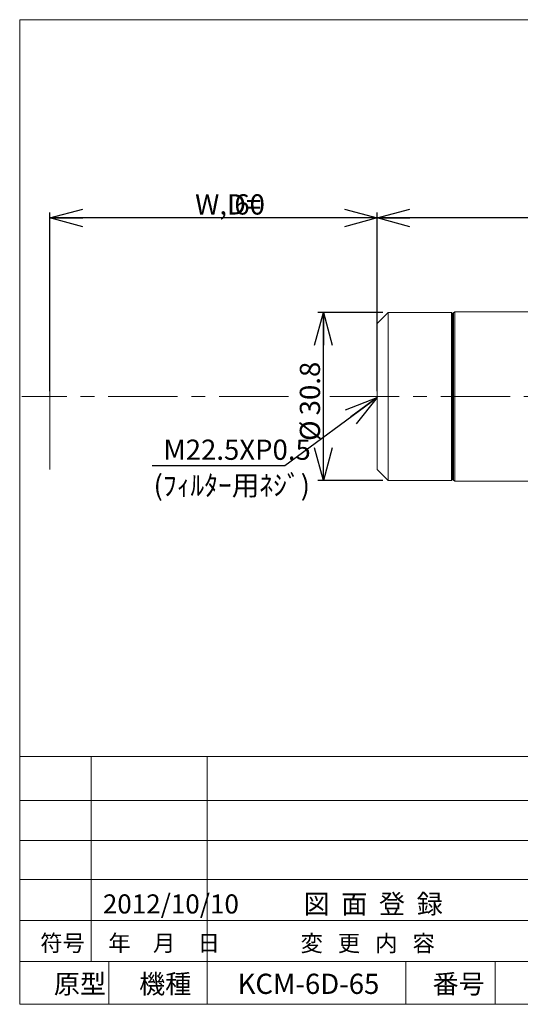
# Model space of a CAD drawing. Units: millimetres. Extents: x 16 to 283, y 8 to 193.
# Drawn here: x 16 to 108, y 13 to 193 of the extents above; entities that cross this region are included whole.
import ezdxf

# ---------------------------------------------------------------- set-up
doc = ezdxf.new("R2010")
doc.units = ezdxf.units.MM
doc.linetypes.add('CENTERX2', pattern=[20.32, 12.7, -2.54, 2.54, -2.54])
doc.layers.add('SLD-0', color=179, linetype='Continuous')
doc.styles.add('SLDTEXTSTYLE0', font='TXT', dxfattribs={"width": 0.510417, "bigfont": 'bigfont'})
doc.styles.add('SLDTEXTSTYLE1', font='TXT', dxfattribs={"width": 0.7, "bigfont": 'bigfont'})
doc.styles.add('SLDTEXTSTYLE2', font='TXT', dxfattribs={"width": 0.63, "bigfont": 'bigfont'})
doc.styles.add('SLDTEXTSTYLE3', font='TXT', dxfattribs={"width": 0.372273, "bigfont": 'bigfont'})
doc.styles.add('SLDTEXTSTYLE4', font='TXT', dxfattribs={"width": 0.39375, "bigfont": 'bigfont'})
doc.dimstyles.new('SLDDIMSTYLE0', dxfattribs={"dimtxt": 4.244358, "dimasz": 6, "dimexe": 0, "dimexo": 0.0625, "dimgap": 1.061089, "dimtad": 3, "dimdec": 0, "dimzin": 12, "dimdsep": 46, "dimtxsty": 'SLDTEXTSTYLE0', "dimblk1": 'OPEN30', "dimblk2": 'OPEN30', "dimsah": 1, "dimcen": 0.09, "dimadec": 0, "dimazin": 0, "dimtfac": 1, "dimtofl": 0, "dimtmove": 0, "dimatfit": 3, "dimldrblk": 'OPEN30', "dimfxl": 1, "dimtolj": 1, "dimtzin": 12, "dimarcsym": 0})
doc.dimstyles.new('SLDDIMSTYLE2', dxfattribs={"dimtxt": 4.244358, "dimasz": 6, "dimexe": 0, "dimexo": 0.0625, "dimgap": 1.061089, "dimtad": 3, "dimdec": 1, "dimzin": 12, "dimdsep": 46, "dimtxsty": 'SLDTEXTSTYLE0', "dimblk1": 'OPEN30', "dimblk2": 'OPEN30', "dimsah": 1, "dimcen": 0.09, "dimadec": 0, "dimazin": 0, "dimtfac": 1, "dimtofl": 0, "dimtmove": 0, "dimatfit": 3, "dimldrblk": 'OPEN30', "dimfxl": 1, "dimtolj": 1, "dimtzin": 12, "dimarcsym": 0})
doc.dimstyles.new('SLDDIMSTYLE3', dxfattribs={"dimtxt": 4.244358, "dimasz": 6, "dimexe": 0, "dimexo": 0.0625, "dimgap": 1.061089, "dimtad": 3, "dimzin": 4, "dimdsep": 46, "dimtxsty": 'SLDTEXTSTYLE0', "dimblk1": 'OPEN30', "dimblk2": 'OPEN30', "dimsah": 1, "dimcen": 0.09, "dimadec": 0, "dimazin": 0, "dimtfac": 1, "dimtofl": 0, "dimtmove": 0, "dimatfit": 3, "dimldrblk": 'OPEN30', "dimfxl": 1, "dimtolj": 1, "dimtzin": 12, "dimarcsym": 0})

# ---------------------------------------------------------------- blocks, each defined once
blk = doc.blocks.new('_Open30')
at = {"color": 0, "linetype": 'ByBlock', "lineweight": -2}
for p, q in [((-1, 0.267949), (0, 0)), ((0, 0), (-1, -0.267949)), ((0, 0), (-1, 0))]:
    blk.add_line(p, q, dxfattribs=at)
blk = doc.blocks.new('*D2')
at = {"layer": 'SLD-0', "color": 179}
for p, q in [((21.94, 124.97), (21.94, 157.69)), ((81.94, 124.97), (81.94, 157.69)), ((81.94, 156.69), (21.94, 156.69))]:
    blk.add_line(p, q, dxfattribs=at)
at = {"layer": 'SLD-0', "color": 179, "xscale": 6, "yscale": 6}
for p, rotation in [((21.94, 156.69, 0.1), 180), ((81.94, 156.69, 0.1), 360)]:
    blk.add_blockref('_Open30', p, dxfattribs=dict(at, rotation=rotation))
at = {"layer": 'SLD-0', "color": 179, "char_height": 3.704, "attachment_point": 1, "style": 'SLDTEXTSTYLE1'}
for s, insert in [('W,D=', (48.55, 161.01)), ('60', (55.74, 161.01))]:
    blk.add_mtext(s, dxfattribs=dict(at, insert=insert))
blk = doc.blocks.new('*D4')
at = {"layer": 'SLD-0', "color": 179}
for p, q in [((82.94, 139.37), (71.06, 139.37)), ((72.06, 108.57), (72.06, 139.37)), ((82.94, 108.57), (71.06, 108.57))]:
    blk.add_line(p, q, dxfattribs=at)
at = {"layer": 'SLD-0', "color": 179, "xscale": 6, "yscale": 6}
for p, rotation in [((72.06, 139.37, 0.1), 90), ((72.06, 108.57, 0.1), 270)]:
    blk.add_blockref('_Open30', p, dxfattribs=dict(at, rotation=rotation))
at = {"layer": 'SLD-0', "color": 179, "char_height": 3.704, "attachment_point": 1, "rotation": 90, "style": 'SLDTEXTSTYLE1'}
for s, insert in [('30.8', (67.75, 120.52)), ('%%c', (67.75, 115.83))]:
    blk.add_mtext(s, dxfattribs=dict(at, insert=insert))
blk = doc.blocks.new('*D5')
at = {"layer": 'SLD-0', "color": 179}
for p, q in [((81.94, 138.37), (81.94, 157.69)), ((244.64, 138.97), (244.64, 157.69)), ((244.64, 156.69), (81.94, 156.69))]:
    blk.add_line(p, q, dxfattribs=at)
at = {"layer": 'SLD-0', "color": 179, "xscale": 6, "yscale": 6}
for p, rotation in [((81.94, 156.69, 0.1), 180), ((244.64, 156.69, 0.1), 360)]:
    blk.add_blockref('_Open30', p, dxfattribs=dict(at, rotation=rotation))
at = {"layer": 'SLD-0', "color": 179, "attachment_point": 1, "style": 'SLDTEXTSTYLE1'}
for s, insert, char_height in [('(', (158.1, 161.01), 3.7), ('162.70', (159.9, 161.01), 3.704), (')', (170.68, 161.01), 3.7)]:
    blk.add_mtext(s, dxfattribs=dict(at, insert=insert, char_height=char_height))

msp = doc.modelspace()

# ---------------------------------------------------------------- linework, layer by layer
at = {"color": 7, "linetype": 'Continuous', "lineweight": 15}
for p, q in [((278, 193), (16.386, 193)), ((16.386, 193), (16.386, 12.63)), ((16.386, 12.63), (151.484, 12.63))]:
    msp.add_line(p, q, dxfattribs=at)
at = {"color": 7, "linetype": 'Continuous', "lineweight": 0}
for p, q in [((16.386, 58), (35, 58)), ((29.475, 58), (29.475, 20.5)), ((35, 58), (55, 58)), ((50.768, 58), (50.763, 20.5)), ((55, 58), (277.988, 58)), ((16.386, 49.978), (138.985, 49.978)), ((138.984, 42.63), (16.386, 42.63)), ((16.386, 35.5), (138.987, 35.5)), ((16.386, 28), (138.986, 28)), ((138.983, 20.5), (16.386, 20.5)), ((32.741, 12.63), (32.741, 20.5)), ((50.763, 20.5), (50.763, 12.63)), ((87.214, 20.5), (87.214, 12.63)), ((103.543, 20.5), (103.543, 12.63))]:
    msp.add_line(p, q, dxfattribs=at)
at = {"layer": 'SLD-0', "color": 179, "linetype": 'Continuous', "lineweight": 15}
for p, q in [((83.94, 139.372), (81.94, 137.372)), ((87.753, 139.372), (83.94, 139.372)), ((83.94, 139.372), (83.94, 108.572)), ((95.54, 139.372), (89.726, 139.372)), ((95.74, 139.172), (95.54, 139.372)), ((95.54, 108.572), (95.54, 139.372)), ((95.74, 139.172), (95.74, 108.772)), ((96.14, 139.472), (95.94, 139.272)), ((95.94, 108.672), (95.94, 139.272)), ((134.94, 139.472), (96.14, 139.472)), ((96.14, 139.472), (96.14, 108.472)), ((81.94, 137.372), (81.94, 110.572)), ((95.94, 137.572), (95.74, 137.772)), ((81.94, 110.572), (83.94, 108.572)), ((95.74, 110.172), (95.94, 110.372)), ((83.94, 108.572), (95.54, 108.572)), ((95.54, 108.572), (95.74, 108.772)), ((95.94, 108.672), (96.14, 108.472)), ((96.14, 108.472), (134.94, 108.472))]:
    msp.add_line(p, q, dxfattribs=at)
at = {"layer": 'SLD-0', "color": 179, "linetype": 'Continuous', "lineweight": 0}
msp.add_line((21.94, 137.372), (21.94, 110.572), dxfattribs=at)
at = {"layer": 'SLD-0', "color": 179, "linetype": 'CENTERX2', "lineweight": 0}
msp.add_line((268.855, 123.972), (16.811, 123.972), dxfattribs=at)
at = {"layer": 'SLD-0'}
for p, q in [((64.983, 111.35), (81.94, 123.8)), ((40.671, 111.35), (64.983, 111.35))]:
    msp.add_line(p, q, dxfattribs=at)
at = {"layer": 'SLD-0', "color": 179, "linetype": 'Continuous', "lineweight": 15}
for points in [[(87.754, 139.372), (87.754, 139.372), (87.753, 139.372), (87.753, 139.372)], [(87.753, 139.372), (87.753, 139.372), (87.753, 139.372), (87.753, 139.372)], [(87.753, 139.372), (87.753, 139.372), (87.753, 139.372), (87.753, 139.372)], [(87.753, 139.372), (87.753, 139.372), (87.779, 139.371), (87.827, 139.368)], [(87.758, 139.372), (87.756, 139.372), (87.755, 139.372), (87.754, 139.372)], [(87.772, 139.371), (87.765, 139.372), (87.761, 139.372), (87.758, 139.372)], [(87.827, 139.368), (87.802, 139.369), (87.784, 139.37), (87.772, 139.371)], [(88.049, 139.357), (87.956, 139.361), (87.878, 139.365), (87.827, 139.368)], [(87.827, 139.368), (87.876, 139.365), (87.948, 139.361), (88.048, 139.357)], [(88.048, 139.357), (88.083, 139.355), (88.121, 139.354), (88.16, 139.353)], [(88.37, 139.345), (88.25, 139.348), (88.142, 139.352), (88.049, 139.357)], [(88.549, 139.341), (88.488, 139.342), (88.428, 139.343), (88.37, 139.345)], [(88.741, 139.34), (88.677, 139.34), (88.612, 139.34), (88.549, 139.341)], [(88.933, 139.341), (88.87, 139.34), (88.805, 139.34), (88.741, 139.34)], [(89.112, 139.345), (89.055, 139.343), (88.994, 139.342), (88.933, 139.341)], [(89.432, 139.357), (89.339, 139.352), (89.231, 139.348), (89.112, 139.345)], [(89.653, 139.368), (89.606, 139.365), (89.526, 139.361), (89.432, 139.357)], [(89.726, 139.372), (89.712, 139.371), (89.698, 139.37), (89.653, 139.368)]]:
    msp.add_open_spline(points, degree=3, dxfattribs=at)

# ---------------------------------------------------------------- block references
at = {"layer": 'SLD-0', "xscale": 6, "yscale": 6, "rotation": 36.2859541859}
msp.add_blockref('_Open30', (81.94, 123.8), dxfattribs=at)

# ---------------------------------------------------------------- texts
at = {"color": 7, "linetype": 'Continuous', "lineweight": 0, "attachment_point": 1}
for s, insert, char_height, style in [('2012/10/10', (31.635, 32.766), 3.5, 'SLDTEXTSTYLE2'), ('図  面  登  録', (68.442, 32.766), 3.5, 'SLDTEXTSTYLE4'), ('符号', (20.167, 25.353), 3, 'SLDTEXTSTYLE2'), ('年\u3000月\u3000日', (32.651, 25.353), 3, 'SLDTEXTSTYLE2'), ('変   更   内   容', (67.878, 25.304), 3, 'SLDTEXTSTYLE3'), ('原型', (22.663, 18.117), 3.5, 'SLDTEXTSTYLE2'), ('機種', (38.292, 18.117), 3.5, 'SLDTEXTSTYLE2'), ('KCM-6D-65', (56.341, 18.235), 3.7042, 'SLDTEXTSTYLE2'), ('番号', (92.091, 18.117), 3.5, 'SLDTEXTSTYLE2')]:
    msp.add_mtext(s, dxfattribs=dict(at, insert=insert, char_height=char_height, style=style))
at = {"layer": 'SLD-0', "color": 179, "attachment_point": 1, "style": 'SLDTEXTSTYLE0'}
for s, insert, char_height in [('M22.5XP0.5', (42.728, 116.077), 3.7042), ('(ﾌｨﾙﾀｰ用ﾈｼﾞ)', (40.931, 109.55), 3.70417)]:
    msp.add_mtext(s, dxfattribs=dict(at, insert=insert, char_height=char_height))

# ---------------------------------------------------------------- dimensions: what is measured, and where the dimension line sits
at = {"layer": 'SLD-0', "color": 179}
for base, p1, p2, text, dimstyle, picture, middle in [((21.94, 156.695), (81.94, 123.972), (21.94, 123.972), 'W,D=<>', 'SLDDIMSTYLE0', '*D2', (53.94, 156.695)), ((81.94, 156.695), (244.64, 137.972), (81.94, 137.372), '(<>)', 'SLDDIMSTYLE3', '*D5', (165.29, 156.695))]:
    dim = msp.add_linear_dim(base=base, p1=p1, p2=p2, text=text, dimstyle=dimstyle, dxfattribs=at)
    dim.commit()
    dim.dimension.update_dxf_attribs({"geometry": picture, "text_midpoint": middle, "dimtype": 160})
dim = msp.add_linear_dim(base=(72.058, 139.372), p1=(83.94, 108.572), p2=(83.94, 139.372), angle=90, text='%%c<>', dimstyle='SLDDIMSTYLE2', dxfattribs=at)
dim.commit()
dim.dimension.update_dxf_attribs({"geometry": '*D4', "text_midpoint": (72.058, 121.773), "dimtype": 160})

doc.saveas('drawing.dxf')
